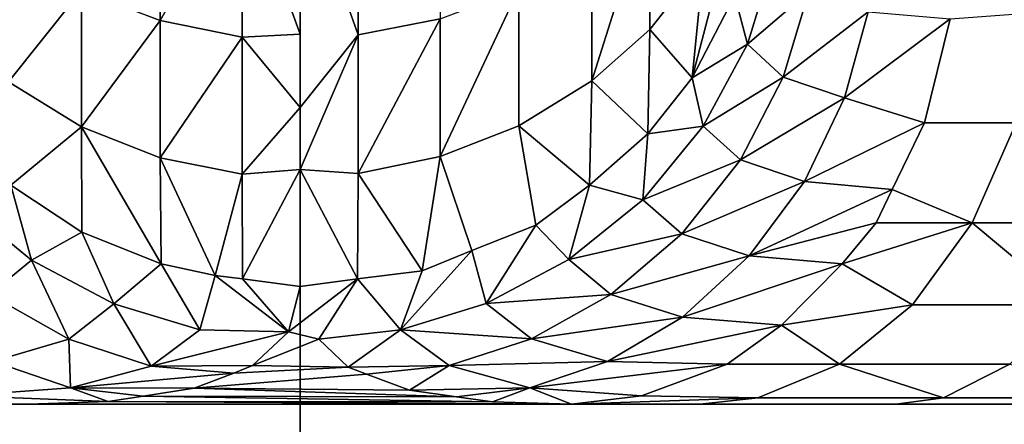
# Model space of a CAD drawing. Extents: x -0.051 to 0.051, y -0.762 to 0.
# Drawn here: x -0.001 to 0.001, y -0.681 to -0.68 of the extents above; entities that cross this region are included whole.
import ezdxf

# ---------------------------------------------------------------- set-up
doc = ezdxf.new("R2010")
doc.units = 0
for name, color, linetype in [('L10_ZUSATZHALTER_FARBE7', 7, 'CONTINUOUS'), ('L5_ROHR_FARBE1', 7, 'CONTINUOUS'), ('L6_ROHR_FARBE', 7, 'CONTINUOUS')]:
    doc.layers.add(name, color=color, linetype=linetype)

msp = doc.modelspace()

# ---------------------------------------------------------------- linework, layer by layer
at = {"layer": 'L10_ZUSATZHALTER_FARBE7', "color": 253}
for points, invisible_edges in [([(-0.000464, -0.679722, 0.035284), (-0.000297, -0.67944, 0.034532), (-0.000297, -0.679786, 0.035257), (-0.000464, -0.679722, 0.035284)], 8), ([(-0.000297, -0.679786, 0.035257), (-0.000297, -0.67944, 0.034532), (-0.000123, -0.679473, 0.034514), (-0.000297, -0.679786, 0.035257)], 8), ([(0.000297, -0.679434, 0.034514), (0.000123, -0.679816, 0.035227), (0.000123, -0.679467, 0.034497), (0.000297, -0.679434, 0.034514)], 9), ([(0.000123, -0.679816, 0.035227), (0.000297, -0.679434, 0.034514), (0.000297, -0.679782, 0.035242), (0.000123, -0.679816, 0.035227)], 9), ([(0.000123, -0.679816, 0.035227), (0, -0.679472, 0.034495), (0.000123, -0.679467, 0.034497), (0.000123, -0.679816, 0.035227)], 8), ([(-0.000297, -0.679786, 0.035257), (-0.000123, -0.679473, 0.034514), (-0.000123, -0.679821, 0.035242), (-0.000297, -0.679786, 0.035257)], 8), ([(0, -0.679815, 0.035244), (-0.000123, -0.679473, 0.034514), (0, -0.679472, 0.034495), (0, -0.679815, 0.035244)], 8), ([(0, -0.679815, 0.035244), (-0.000123, -0.679821, 0.035242), (-0.000123, -0.679473, 0.034514), (0, -0.679815, 0.035244)], 8), ([(0.000123, -0.679816, 0.035227), (0, -0.679815, 0.035244), (0, -0.679472, 0.034495), (0.000123, -0.679816, 0.035227)], 9), ([(0.000939, -0.679495, 0.036202), (0.000922, -0.679733, 0.036941), (0.000832, -0.679907, 0.036899), (0.000939, -0.679495, 0.036202)], 8), ([(0.000939, -0.679495, 0.036202), (0.000832, -0.679907, 0.036899), (0.000856, -0.67966, 0.036146), (0.000939, -0.679495, 0.036202)], 8), ([(0.000742, -0.679521, 0.035356), (0.000742, -0.679805, 0.036096), (0.000619, -0.679914, 0.036059), (0.000742, -0.679521, 0.035356)], 8), ([(0.000619, -0.679914, 0.036059), (0.000619, -0.679626, 0.03531), (0.000742, -0.679521, 0.035356), (0.000619, -0.679914, 0.036059)], 8), ([(0.000742, -0.679521, 0.035356), (0.000856, -0.67966, 0.036146), (0.000742, -0.679805, 0.036096), (0.000742, -0.679521, 0.035356)], 9), ([(-0.000619, -0.679916, 0.036068), (-0.000619, -0.679631, 0.035324), (-0.000464, -0.679722, 0.035284), (-0.000619, -0.679916, 0.036068)], 8), ([(0.000619, -0.679626, 0.03531), (0.000464, -0.680009, 0.036027), (0.000464, -0.679718, 0.03527), (0.000619, -0.679626, 0.03531)], 9), ([(0.000464, -0.680009, 0.036027), (0.000619, -0.679626, 0.03531), (0.000619, -0.679914, 0.036059), (0.000464, -0.680009, 0.036027)], 9), ([(0.001005, -0.679655, 0.037327), (0.000949, -0.679836, 0.037303), (0.000922, -0.679733, 0.036941), (0.001005, -0.679655, 0.037327)], 8), ([(0.001005, -0.679655, 0.037327), (0.001079, -0.679725, 0.037663), (0.000949, -0.679836, 0.037303), (0.001005, -0.679655, 0.037327)], 8), ([(0.000856, -0.67966, 0.036146), (0.000832, -0.679907, 0.036899), (0.000742, -0.679805, 0.036096), (0.000856, -0.67966, 0.036146)], 8), ([(0.000297, -0.680074, 0.036004), (0.000297, -0.679782, 0.035242), (0.000464, -0.679718, 0.03527), (0.000297, -0.680074, 0.036004)], 8), ([(0.000464, -0.680009, 0.036027), (0.000297, -0.680074, 0.036004), (0.000464, -0.679718, 0.03527), (0.000464, -0.680009, 0.036027)], 8), ([(-0.000619, -0.679916, 0.036068), (-0.000464, -0.679722, 0.035284), (-0.000464, -0.680011, 0.036036), (-0.000619, -0.679916, 0.036068)], 8), ([(-0.000464, -0.680011, 0.036036), (-0.000464, -0.679722, 0.035284), (-0.000297, -0.679786, 0.035257), (-0.000464, -0.680011, 0.036036)], 8), ([(0.000922, -0.679733, 0.036941), (0.000949, -0.679836, 0.037303), (0.000832, -0.679907, 0.036899), (0.000922, -0.679733, 0.036941)], 8), ([(0.001079, -0.679725, 0.037663), (0.001025, -0.679906, 0.037659), (0.000949, -0.679836, 0.037303), (0.001079, -0.679725, 0.037663)], 8), ([(0.001079, -0.679725, 0.037663), (0.001205, -0.679767, 0.037985), (0.001025, -0.679906, 0.037659), (0.001079, -0.679725, 0.037663)], 8), ([(0.001205, -0.679767, 0.037985), (0.001155, -0.67995, 0.037999), (0.001025, -0.679906, 0.037659), (0.001205, -0.679767, 0.037985)], 8), ([(0.001205, -0.679767, 0.037985), (0.001379, -0.679782, 0.038285), (0.001155, -0.67995, 0.037999), (0.001205, -0.679767, 0.037985)], 8), ([(0.001325, -0.680003, 0.038324), (0.00157, -0.679768, 0.038514), (0.001519, -0.680003, 0.038563), (0.001325, -0.680003, 0.038324)], 9), ([(0.00157, -0.679768, 0.038514), (0.001325, -0.680003, 0.038324), (0.001379, -0.679782, 0.038285), (0.00157, -0.679768, 0.038514)], 9), ([(-0.000464, -0.680011, 0.036036), (-0.000297, -0.679786, 0.035257), (-0.000297, -0.680077, 0.036013), (-0.000464, -0.680011, 0.036036)], 8), ([(-0.000297, -0.680077, 0.036013), (-0.000297, -0.679786, 0.035257), (-0.000123, -0.679821, 0.035242), (-0.000297, -0.680077, 0.036013)], 8), ([(0.000297, -0.680074, 0.036004), (0.000123, -0.68011, 0.035992), (0.000297, -0.679782, 0.035242), (0.000297, -0.680074, 0.036004)], 8), ([(0.000123, -0.68011, 0.035992), (0.000123, -0.679816, 0.035227), (0.000297, -0.679782, 0.035242), (0.000123, -0.68011, 0.035992)], 8), ([(0.001379, -0.679782, 0.038285), (0.001325, -0.680003, 0.038324), (0.001155, -0.67995, 0.037999), (0.001379, -0.679782, 0.038285)], 8), ([(-0.000297, -0.680077, 0.036013), (-0.000123, -0.679821, 0.035242), (-0.000123, -0.680112, 0.036001), (-0.000297, -0.680077, 0.036013)], 8), ([(0, -0.67997, 0.035582), (-0.000123, -0.679821, 0.035242), (0, -0.679815, 0.035244), (0, -0.67997, 0.035582)], 8), ([(-0.000123, -0.680112, 0.036001), (-0.000123, -0.679821, 0.035242), (0, -0.67997, 0.035582), (-0.000123, -0.680112, 0.036001)], 8), ([(0, -0.679815, 0.035244), (0.000123, -0.679816, 0.035227), (0, -0.67997, 0.035582), (0, -0.679815, 0.035244)], 9), ([(0, -0.680102, 0.036004), (0.000123, -0.679816, 0.035227), (0.000123, -0.68011, 0.035992), (0, -0.680102, 0.036004)], 8), ([(0, -0.680102, 0.036004), (0, -0.67997, 0.035582), (0.000123, -0.679816, 0.035227), (0, -0.680102, 0.036004)], 8), ([(0.000738, -0.680026, 0.03687), (0.000619, -0.679914, 0.036059), (0.000742, -0.679805, 0.036096), (0.000738, -0.680026, 0.03687)], 8), ([(0.000742, -0.679805, 0.036096), (0.000832, -0.679907, 0.036899), (0.000738, -0.680026, 0.03687), (0.000742, -0.679805, 0.036096)], 8), ([(0.000949, -0.679836, 0.037303), (0.000855, -0.68001, 0.037286), (0.000832, -0.679907, 0.036899), (0.000949, -0.679836, 0.037303)], 8), ([(0.000949, -0.679836, 0.037303), (0.001025, -0.679906, 0.037659), (0.000855, -0.68001, 0.037286), (0.000949, -0.679836, 0.037303)], 8), ([(0.001025, -0.679906, 0.037659), (0.000934, -0.680081, 0.037666), (0.000855, -0.68001, 0.037286), (0.001025, -0.679906, 0.037659)], 8), ([(0.001025, -0.679906, 0.037659), (0.001155, -0.67995, 0.037999), (0.000934, -0.680081, 0.037666), (0.001025, -0.679906, 0.037659)], 8), ([(-0.000614, -0.680135, 0.036843), (-0.000619, -0.679916, 0.036068), (-0.000464, -0.680011, 0.036036), (-0.000614, -0.680135, 0.036843)], 8), ([(0.000614, -0.680135, 0.036843), (0.000464, -0.680009, 0.036027), (0.000619, -0.679914, 0.036059), (0.000614, -0.680135, 0.036843)], 8), ([(0.000738, -0.680026, 0.03687), (0.000614, -0.680135, 0.036843), (0.000619, -0.679914, 0.036059), (0.000738, -0.680026, 0.03687)], 8), ([(0.000832, -0.679907, 0.036899), (0.000855, -0.68001, 0.037286), (0.000738, -0.680026, 0.03687), (0.000832, -0.679907, 0.036899)], 8), ([(0.001155, -0.67995, 0.037999), (0.00107, -0.680127, 0.038031), (0.000934, -0.680081, 0.037666), (0.001155, -0.67995, 0.037999)], 8), ([(0.001155, -0.67995, 0.037999), (0.001325, -0.680003, 0.038324), (0.00107, -0.680127, 0.038031), (0.001155, -0.67995, 0.037999)], 8), ([(0, -0.680102, 0.036004), (-0.000123, -0.680112, 0.036001), (0, -0.67997, 0.035582), (0, -0.680102, 0.036004)], 8), ([(-0.000614, -0.680135, 0.036843), (-0.000464, -0.680011, 0.036036), (-0.000463, -0.680235, 0.036819), (-0.000614, -0.680135, 0.036843)], 8), ([(-0.000463, -0.680235, 0.036819), (-0.000464, -0.680011, 0.036036), (-0.000295, -0.680302, 0.036803), (-0.000463, -0.680235, 0.036819)], 8), ([(-0.000295, -0.680302, 0.036803), (-0.000464, -0.680011, 0.036036), (-0.000297, -0.680077, 0.036013), (-0.000295, -0.680302, 0.036803)], 8), ([(0.000464, -0.680009, 0.036027), (0.000364, -0.680274, 0.036809), (0.000297, -0.680074, 0.036004), (0.000464, -0.680009, 0.036027)], 9), ([(0.000364, -0.680274, 0.036809), (0.000464, -0.680009, 0.036027), (0.0005, -0.68022, 0.036823), (0.000364, -0.680274, 0.036809)], 9), ([(0.000614, -0.680135, 0.036843), (0.0005, -0.68022, 0.036823), (0.000464, -0.680009, 0.036027), (0.000614, -0.680135, 0.036843)], 8), ([(0.000855, -0.68001, 0.037286), (0.000727, -0.680166, 0.037277), (0.000738, -0.680026, 0.03687), (0.000855, -0.68001, 0.037286)], 8), ([(0.000855, -0.68001, 0.037286), (0.000934, -0.680081, 0.037666), (0.000727, -0.680166, 0.037277), (0.000855, -0.68001, 0.037286)], 8), ([(0.001325, -0.680003, 0.038324), (0.001256, -0.680144, 0.038372), (0.00107, -0.680127, 0.038031), (0.001325, -0.680003, 0.038324)], 8), ([(0.001256, -0.680144, 0.038372), (0.001519, -0.680003, 0.038563), (0.001426, -0.680215, 0.038649), (0.001256, -0.680144, 0.038372)], 9), ([(0.001519, -0.680003, 0.038563), (0.001256, -0.680144, 0.038372), (0.001325, -0.680003, 0.038324), (0.001519, -0.680003, 0.038563)], 9), ([(0.001519, -0.680003, 0.038563), (0.001738, -0.680215, 0.03893), (0.001426, -0.680215, 0.038649), (0.001519, -0.680003, 0.038563)], 9), ([(0.000727, -0.680166, 0.037277), (0.000614, -0.680135, 0.036843), (0.000738, -0.680026, 0.03687), (0.000727, -0.680166, 0.037277)], 8), ([(-0.000295, -0.680302, 0.036803), (-0.000297, -0.680077, 0.036013), (-0.00018, -0.680327, 0.036797), (-0.000295, -0.680302, 0.036803)], 8), ([(-0.00018, -0.680327, 0.036797), (-0.000297, -0.680077, 0.036013), (-0.000123, -0.680112, 0.036001), (-0.00018, -0.680327, 0.036797)], 8), ([(0.000259, -0.680317, 0.036799), (0.000123, -0.68011, 0.035992), (0.000297, -0.680074, 0.036004), (0.000259, -0.680317, 0.036799)], 8), ([(0.000364, -0.680274, 0.036809), (0.000259, -0.680317, 0.036799), (0.000297, -0.680074, 0.036004), (0.000364, -0.680274, 0.036809)], 8), ([(0.000934, -0.680081, 0.037666), (0.00081, -0.680238, 0.037687), (0.000727, -0.680166, 0.037277), (0.000934, -0.680081, 0.037666)], 8), ([(0.000934, -0.680081, 0.037666), (0.00107, -0.680127, 0.038031), (0.00081, -0.680238, 0.037687), (0.000934, -0.680081, 0.037666)], 8), ([(-0.00018, -0.680327, 0.036797), (-0.000123, -0.680112, 0.036001), (-0.000122, -0.680334, 0.036795), (-0.00018, -0.680327, 0.036797)], 8), ([(-0.000122, -0.680334, 0.036795), (-0.000123, -0.680112, 0.036001), (0, -0.680102, 0.036004), (-0.000122, -0.680334, 0.036795)], 8), ([(-0.000122, -0.680334, 0.036795), (0, -0.680102, 0.036004), (0, -0.68035, 0.036791), (-0.000122, -0.680334, 0.036795)], 8), ([(0.000122, -0.680334, 0.036795), (0, -0.68035, 0.036791), (0, -0.680102, 0.036004), (0.000122, -0.680334, 0.036795)], 8), ([(0.000122, -0.680334, 0.036795), (0, -0.680102, 0.036004), (0.000123, -0.68011, 0.035992), (0.000122, -0.680334, 0.036795)], 8), ([(0.000259, -0.680317, 0.036799), (0.000122, -0.680334, 0.036795), (0.000123, -0.68011, 0.035992), (0.000259, -0.680317, 0.036799)], 8), ([(-0.00057, -0.680294, 0.037279), (-0.000727, -0.680166, 0.037278), (-0.000614, -0.680135, 0.036843), (-0.00057, -0.680294, 0.037279)], 8), ([(-0.00057, -0.680294, 0.037279), (-0.000614, -0.680135, 0.036843), (-0.000463, -0.680235, 0.036819), (-0.00057, -0.680294, 0.037279)], 8), ([(0.00057, -0.680293, 0.037278), (0.0005, -0.68022, 0.036823), (0.000614, -0.680135, 0.036843), (0.00057, -0.680293, 0.037278)], 8), ([(0.00057, -0.680293, 0.037278), (0.000614, -0.680135, 0.036843), (0.000727, -0.680166, 0.037277), (0.00057, -0.680293, 0.037278)], 8), ([(0.00107, -0.680127, 0.038031), (0.000953, -0.680285, 0.03808), (0.00081, -0.680238, 0.037687), (0.00107, -0.680127, 0.038031)], 8), ([(0.00107, -0.680127, 0.038031), (0.001256, -0.680144, 0.038372), (0.000953, -0.680285, 0.03808), (0.00107, -0.680127, 0.038031)], 8), ([(0.001256, -0.680144, 0.038372), (0.001222, -0.680215, 0.038396), (0.000953, -0.680285, 0.03808), (0.001256, -0.680144, 0.038372)], 8), ([(0.001256, -0.680144, 0.038372), (0.001426, -0.680215, 0.038649), (0.001222, -0.680215, 0.038396), (0.001256, -0.680144, 0.038372)], 8), ([(-0.000659, -0.680367, 0.03772), (-0.000727, -0.680166, 0.037278), (-0.00057, -0.680294, 0.037279), (-0.000659, -0.680367, 0.03772)], 8), ([(0.00081, -0.680238, 0.037687), (0.00057, -0.680293, 0.037278), (0.000727, -0.680166, 0.037277), (0.00081, -0.680238, 0.037687)], 8), ([(0.000395, -0.680386, 0.037288), (0.000364, -0.680274, 0.036809), (0.0005, -0.68022, 0.036823), (0.000395, -0.680386, 0.037288)], 8), ([(0.000395, -0.680386, 0.037288), (0.0005, -0.68022, 0.036823), (0.00057, -0.680293, 0.037278), (0.000395, -0.680386, 0.037288)], 8), ([(0.00115, -0.680302, 0.038447), (0.000953, -0.680285, 0.03808), (0.001222, -0.680215, 0.038396), (0.00115, -0.680302, 0.038447)], 8), ([(0.001426, -0.680215, 0.038649), (0.00115, -0.680302, 0.038447), (0.001222, -0.680215, 0.038396), (0.001426, -0.680215, 0.038649)], 8), ([(0.001299, -0.680389, 0.038767), (0.00115, -0.680302, 0.038447), (0.001426, -0.680215, 0.038649), (0.001299, -0.680389, 0.038767)], 8), ([(0.001633, -0.680389, 0.039069), (0.001299, -0.680389, 0.038767), (0.001426, -0.680215, 0.038649), (0.001633, -0.680389, 0.039069)], 8), ([(0.001633, -0.680389, 0.039069), (0.001426, -0.680215, 0.038649), (0.001738, -0.680215, 0.03893), (0.001633, -0.680389, 0.039069)], 8), ([(-0.000395, -0.680387, 0.037289), (-0.00057, -0.680294, 0.037279), (-0.000463, -0.680235, 0.036819), (-0.000395, -0.680387, 0.037289)], 8), ([(-0.000395, -0.680387, 0.037289), (-0.000463, -0.680235, 0.036819), (-0.000295, -0.680302, 0.036803), (-0.000395, -0.680387, 0.037289)], 8), ([(0.000659, -0.680367, 0.037719), (0.00057, -0.680293, 0.037278), (0.00081, -0.680238, 0.037687), (0.000659, -0.680367, 0.037719)], 8), ([(0.000953, -0.680285, 0.03808), (0.000659, -0.680367, 0.037719), (0.00081, -0.680238, 0.037687), (0.000953, -0.680285, 0.03808)], 8), ([(0.000213, -0.680442, 0.037306), (0.000259, -0.680317, 0.036799), (0.000364, -0.680274, 0.036809), (0.000213, -0.680442, 0.037306)], 8), ([(0.000213, -0.680442, 0.037306), (0.000364, -0.680274, 0.036809), (0.000395, -0.680386, 0.037288), (0.000213, -0.680442, 0.037306)], 8), ([(-0.000491, -0.680462, 0.037762), (-0.000659, -0.680367, 0.03772), (-0.00057, -0.680294, 0.037279), (-0.000491, -0.680462, 0.037762)], 8), ([(-0.000491, -0.680462, 0.037762), (-0.00057, -0.680294, 0.037279), (-0.000395, -0.680387, 0.037289), (-0.000491, -0.680462, 0.037762)], 8), ([(-0.000213, -0.680442, 0.037307), (-0.000395, -0.680387, 0.037289), (-0.000295, -0.680302, 0.036803), (-0.000213, -0.680442, 0.037307)], 8), ([(-0.000213, -0.680442, 0.037307), (-0.000295, -0.680302, 0.036803), (-0.00018, -0.680327, 0.036797), (-0.000213, -0.680442, 0.037307)], 8), ([(0.000659, -0.680367, 0.037719), (0.000395, -0.680386, 0.037288), (0.00057, -0.680293, 0.037278), (0.000659, -0.680367, 0.037719)], 8), ([(0.000811, -0.680415, 0.038142), (0.000659, -0.680367, 0.037719), (0.000953, -0.680285, 0.03808), (0.000811, -0.680415, 0.038142)], 8), ([(0.00115, -0.680302, 0.038447), (0.000811, -0.680415, 0.038142), (0.000953, -0.680285, 0.03808), (0.00115, -0.680302, 0.038447)], 8), ([(0.001021, -0.680432, 0.038538), (0.000811, -0.680415, 0.038142), (0.00115, -0.680302, 0.038447), (0.001021, -0.680432, 0.038538)], 8), ([(0.001299, -0.680389, 0.038767), (0.001021, -0.680432, 0.038538), (0.00115, -0.680302, 0.038447), (0.001299, -0.680389, 0.038767)], 8), ([(0.000213, -0.680442, 0.037306), (0.000122, -0.680334, 0.036795), (0.000259, -0.680317, 0.036799), (0.000213, -0.680442, 0.037306)], 8), ([(-0.000213, -0.680442, 0.037307), (-0.00018, -0.680327, 0.036797), (-0.000025, -0.680446, 0.037239), (-0.000213, -0.680442, 0.037307)], 8), ([(-0.000025, -0.680446, 0.037239), (-0.00018, -0.680327, 0.036797), (-0.000122, -0.680334, 0.036795), (-0.000025, -0.680446, 0.037239)], 8), ([(-0.000025, -0.680446, 0.037239), (-0.000122, -0.680334, 0.036795), (0, -0.68035, 0.036791), (-0.000025, -0.680446, 0.037239)], 8), ([(-0.000025, -0.680446, 0.037239), (0, -0.68035, 0.036791), (0.000122, -0.680334, 0.036795), (-0.000025, -0.680446, 0.037239)], 8), ([(0.00004, -0.680462, 0.037329), (-0.000025, -0.680446, 0.037239), (0.000122, -0.680334, 0.036795), (0.00004, -0.680462, 0.037329)], 8), ([(0.00004, -0.680462, 0.037329), (0.000122, -0.680334, 0.036795), (0.000213, -0.680442, 0.037306), (0.00004, -0.680462, 0.037329)], 8), ([(-0.000652, -0.680509, 0.038216), (-0.000659, -0.680367, 0.03772), (-0.000491, -0.680462, 0.037762), (-0.000652, -0.680509, 0.038216)], 8), ([(-0.000316, -0.680519, 0.037811), (-0.000491, -0.680462, 0.037762), (-0.000395, -0.680387, 0.037289), (-0.000316, -0.680519, 0.037811)], 8), ([(-0.000316, -0.680519, 0.037811), (-0.000395, -0.680387, 0.037289), (-0.000213, -0.680442, 0.037307), (-0.000316, -0.680519, 0.037811)], 8), ([(0.000491, -0.680461, 0.037761), (0.000213, -0.680442, 0.037306), (0.000395, -0.680386, 0.037288), (0.000491, -0.680461, 0.037761)], 8), ([(0.000491, -0.680461, 0.037761), (0.000395, -0.680386, 0.037288), (0.000659, -0.680367, 0.037719), (0.000491, -0.680461, 0.037761)], 8), ([(0.000811, -0.680415, 0.038142), (0.000491, -0.680461, 0.037761), (0.000659, -0.680367, 0.037719), (0.000811, -0.680415, 0.038142)], 8), ([(0.001144, -0.680515, 0.038911), (0.001021, -0.680432, 0.038538), (0.001299, -0.680389, 0.038767), (0.001144, -0.680515, 0.038911)], 8), ([(0.001633, -0.680389, 0.039069), (0.001144, -0.680515, 0.038911), (0.001299, -0.680389, 0.038767), (0.001633, -0.680389, 0.039069)], 9), ([(0.001144, -0.680515, 0.038911), (0.001633, -0.680389, 0.039069), (0.001506, -0.680515, 0.039238), (0.001144, -0.680515, 0.038911)], 9), ([(0.000652, -0.680509, 0.038216), (0.000491, -0.680461, 0.037761), (0.000811, -0.680415, 0.038142), (0.000652, -0.680509, 0.038216)], 8), ([(0.001021, -0.680432, 0.038538), (0.000652, -0.680509, 0.038216), (0.000811, -0.680415, 0.038142), (0.001021, -0.680432, 0.038538)], 8), ([(-0.000316, -0.680519, 0.037811), (-0.000213, -0.680442, 0.037307), (-0.000025, -0.680446, 0.037239), (-0.000316, -0.680519, 0.037811)], 8), ([(-0.000316, -0.680519, 0.037811), (-0.000025, -0.680446, 0.037239), (-0.000101, -0.680518, 0.037685), (-0.000316, -0.680519, 0.037811)], 8), ([(-0.000101, -0.680518, 0.037685), (-0.000025, -0.680446, 0.037239), (0.00004, -0.680462, 0.037329), (-0.000101, -0.680518, 0.037685)], 8), ([(0.000102, -0.680521, 0.037691), (0.00004, -0.680462, 0.037329), (0.000213, -0.680442, 0.037306), (0.000102, -0.680521, 0.037691)], 8), ([(0.000316, -0.680518, 0.037809), (0.000102, -0.680521, 0.037691), (0.000213, -0.680442, 0.037306), (0.000316, -0.680518, 0.037809)], 8), ([(0.000316, -0.680518, 0.037809), (0.000213, -0.680442, 0.037306), (0.000491, -0.680461, 0.037761), (0.000316, -0.680518, 0.037809)], 8), ([(0.000906, -0.680515, 0.038618), (0.000652, -0.680509, 0.038216), (0.001021, -0.680432, 0.038538), (0.000906, -0.680515, 0.038618)], 8), ([(0.001144, -0.680515, 0.038911), (0.000906, -0.680515, 0.038618), (0.001021, -0.680432, 0.038538), (0.001144, -0.680515, 0.038911)], 8), ([(-0.000487, -0.680565, 0.038295), (-0.000652, -0.680509, 0.038216), (-0.000491, -0.680462, 0.037762), (-0.000487, -0.680565, 0.038295)], 8), ([(-0.000487, -0.680565, 0.038295), (-0.000491, -0.680462, 0.037762), (-0.000316, -0.680519, 0.037811), (-0.000487, -0.680565, 0.038295)], 8), ([(0.000102, -0.680521, 0.037691), (-0.000101, -0.680518, 0.037685), (0.00004, -0.680462, 0.037329), (0.000102, -0.680521, 0.037691)], 8), ([(0.000652, -0.680509, 0.038216), (0.000316, -0.680518, 0.037809), (0.000491, -0.680461, 0.037761), (0.000652, -0.680509, 0.038216)], 8), ([(-0.000724, -0.680582, 0.038746), (-0.000652, -0.680509, 0.038216), (-0.000487, -0.680565, 0.038295), (-0.000724, -0.680582, 0.038746)], 8), ([(0.000487, -0.680565, 0.038294), (0.000316, -0.680518, 0.037809), (0.000652, -0.680509, 0.038216), (0.000487, -0.680565, 0.038294)], 8), ([(0.000906, -0.680515, 0.038618), (0.000487, -0.680565, 0.038294), (0.000652, -0.680509, 0.038216), (0.000906, -0.680515, 0.038618)], 8), ([(-0.000487, -0.680565, 0.038295), (-0.000316, -0.680519, 0.037811), (-0.000141, -0.680534, 0.037824), (-0.000487, -0.680565, 0.038295)], 8), ([(-0.000141, -0.680534, 0.037824), (-0.000316, -0.680519, 0.037811), (-0.000101, -0.680518, 0.037685), (-0.000141, -0.680534, 0.037824)], 8), ([(-0.000141, -0.680534, 0.037824), (-0.000101, -0.680518, 0.037685), (0.000102, -0.680521, 0.037691), (-0.000141, -0.680534, 0.037824)], 8), ([(0.000141, -0.680536, 0.037824), (-0.000141, -0.680534, 0.037824), (0.000102, -0.680521, 0.037691), (0.000141, -0.680536, 0.037824)], 9), ([(0.000141, -0.680536, 0.037824), (0.000102, -0.680521, 0.037691), (0.000316, -0.680518, 0.037809), (0.000141, -0.680536, 0.037824)], 8), ([(0.000232, -0.68057, 0.038134), (0.000141, -0.680536, 0.037824), (0.000316, -0.680518, 0.037809), (0.000232, -0.68057, 0.038134)], 8), ([(0.000487, -0.680565, 0.038294), (0.000232, -0.68057, 0.038134), (0.000316, -0.680518, 0.037809), (0.000487, -0.680565, 0.038294)], 8), ([(0.000724, -0.680582, 0.038746), (0.000487, -0.680565, 0.038294), (0.000906, -0.680515, 0.038618), (0.000724, -0.680582, 0.038746)], 8), ([(0.001144, -0.680515, 0.038911), (0.000724, -0.680582, 0.038746), (0.000906, -0.680515, 0.038618), (0.001144, -0.680515, 0.038911)], 9), ([(0.000724, -0.680582, 0.038746), (0.001144, -0.680515, 0.038911), (0.000971, -0.680586, 0.039072), (0.000724, -0.680582, 0.038746)], 9), ([(0.001365, -0.680586, 0.039426), (0.000971, -0.680586, 0.039072), (0.001144, -0.680515, 0.038911), (0.001365, -0.680586, 0.039426)], 8), ([(0.001365, -0.680586, 0.039426), (0.001144, -0.680515, 0.038911), (0.001506, -0.680515, 0.039238), (0.001365, -0.680586, 0.039426)], 8), ([(0.001814, -0.680586, 0.039706), (0.001365, -0.680586, 0.039426), (0.001506, -0.680515, 0.039238), (0.001814, -0.680586, 0.039706)], 8), ([(-0.000487, -0.680565, 0.038295), (-0.000141, -0.680534, 0.037824), (-0.000225, -0.680566, 0.038115), (-0.000487, -0.680565, 0.038295)], 8), ([(-0.000141, -0.680534, 0.037824), (0.000141, -0.680536, 0.037824), (-0.000225, -0.680566, 0.038115), (-0.000141, -0.680534, 0.037824)], 9), ([(0.000232, -0.68057, 0.038134), (-0.000225, -0.680566, 0.038115), (0.000141, -0.680536, 0.037824), (0.000232, -0.68057, 0.038134)], 8), ([(-0.000724, -0.680582, 0.038746), (-0.000487, -0.680565, 0.038295), (-0.000407, -0.680594, 0.038544), (-0.000724, -0.680582, 0.038746)], 8), ([(-0.000333, -0.680583, 0.03837), (-0.000487, -0.680565, 0.038295), (-0.000225, -0.680566, 0.038115), (-0.000333, -0.680583, 0.03837)], 8), ([(-0.000407, -0.680594, 0.038544), (-0.000487, -0.680565, 0.038295), (-0.000333, -0.680583, 0.03837), (-0.000407, -0.680594, 0.038544)], 8), ([(-0.000333, -0.680583, 0.03837), (-0.000225, -0.680566, 0.038115), (0.000332, -0.680584, 0.03837), (-0.000333, -0.680583, 0.03837)], 8), ([(0.000332, -0.680584, 0.03837), (-0.000225, -0.680566, 0.038115), (0.000232, -0.68057, 0.038134), (0.000332, -0.680584, 0.03837)], 8), ([(0.000332, -0.680584, 0.03837), (0.000232, -0.68057, 0.038134), (0.000487, -0.680565, 0.038294), (0.000332, -0.680584, 0.03837)], 8), ([(0.000408, -0.680595, 0.038549), (0.000332, -0.680584, 0.03837), (0.000487, -0.680565, 0.038294), (0.000408, -0.680595, 0.038549)], 8), ([(0.000576, -0.6806, 0.03885), (0.000408, -0.680595, 0.038549), (0.000487, -0.680565, 0.038294), (0.000576, -0.6806, 0.03885)], 8), ([(0.000576, -0.6806, 0.03885), (0.000487, -0.680565, 0.038294), (0.000724, -0.680582, 0.038746), (0.000576, -0.6806, 0.03885)], 8), ([(-0.000724, -0.680582, 0.038746), (-0.000576, -0.6806, 0.03885), (-0.00083, -0.6806, 0.039167), (-0.000724, -0.680582, 0.038746)], 9), ([(-0.000576, -0.6806, 0.03885), (-0.000724, -0.680582, 0.038746), (-0.000407, -0.680594, 0.038544), (-0.000576, -0.6806, 0.03885)], 9), ([(-0.000576, -0.6806, 0.03885), (-0.000407, -0.680594, 0.038544), (0.000576, -0.6806, 0.03885), (-0.000576, -0.6806, 0.03885)], 8), ([(0.000408, -0.680595, 0.038549), (-0.000407, -0.680594, 0.038544), (-0.000333, -0.680583, 0.03837), (0.000408, -0.680595, 0.038549)], 8), ([(0.000576, -0.6806, 0.03885), (-0.000407, -0.680594, 0.038544), (0.000408, -0.680595, 0.038549), (0.000576, -0.6806, 0.03885)], 8), ([(0.000408, -0.680595, 0.038549), (-0.000333, -0.680583, 0.03837), (0.000332, -0.680584, 0.03837), (0.000408, -0.680595, 0.038549)], 8), ([(0.000971, -0.680586, 0.039072), (0.000576, -0.6806, 0.03885), (0.000724, -0.680582, 0.038746), (0.000971, -0.680586, 0.039072)], 8), ([(0.000849, -0.6806, 0.039186), (0.000576, -0.6806, 0.03885), (0.000971, -0.680586, 0.039072), (0.000849, -0.6806, 0.039186)], 8), ([(0.001365, -0.680586, 0.039426), (0.000849, -0.6806, 0.039186), (0.000971, -0.680586, 0.039072), (0.001365, -0.680586, 0.039426)], 9), ([(0.000849, -0.6806, 0.039186), (0.001365, -0.680586, 0.039426), (0.001264, -0.6806, 0.03956), (0.000849, -0.6806, 0.039186)], 9), ([(0.001814, -0.680586, 0.039706), (0.001264, -0.6806, 0.03956), (0.001365, -0.680586, 0.039426), (0.001814, -0.680586, 0.039706)], 9), ([(0.001264, -0.6806, 0.03956), (0.001814, -0.680586, 0.039706), (0.001739, -0.6806, 0.039855), (0.001264, -0.6806, 0.03956)], 9), ([(-0.002258, -0.6806, 0.040063), (0.002665, -0.6806, 0.040156), (-0.002665, -0.6806, 0.040156), (-0.002258, -0.6806, 0.040063)], 9), ([(-0.001854, -0.6806, 0.039911), (0.002258, -0.6806, 0.040063), (-0.002258, -0.6806, 0.040063), (-0.001854, -0.6806, 0.039911)], 11), ([(-0.002258, -0.6806, 0.040063), (0.002258, -0.6806, 0.040063), (0.002665, -0.6806, 0.040156), (-0.002258, -0.6806, 0.040063)], 13), ([(-0.001741, -0.6806, 0.03985), (0.001739, -0.6806, 0.039855), (-0.001854, -0.6806, 0.039911), (-0.001741, -0.6806, 0.03985)], 11), ([(-0.001854, -0.6806, 0.039911), (0.001739, -0.6806, 0.039855), (0.002258, -0.6806, 0.040063), (-0.001854, -0.6806, 0.039911)], 13), ([(-0.00148, -0.6806, 0.039709), (0.001739, -0.6806, 0.039855), (-0.001741, -0.6806, 0.03985), (-0.00148, -0.6806, 0.039709)], 11), ([(-0.001268, -0.6806, 0.039555), (0.001264, -0.6806, 0.03956), (-0.00148, -0.6806, 0.039709), (-0.001268, -0.6806, 0.039555)], 11), ([(-0.00148, -0.6806, 0.039709), (0.001264, -0.6806, 0.03956), (0.001739, -0.6806, 0.039855), (-0.00148, -0.6806, 0.039709)], 13), ([(-0.001135, -0.6806, 0.039459), (0.001264, -0.6806, 0.03956), (-0.001268, -0.6806, 0.039555), (-0.001135, -0.6806, 0.039459)], 11), ([(-0.000849, -0.6806, 0.039185), (0.000849, -0.6806, 0.039186), (-0.001135, -0.6806, 0.039459), (-0.000849, -0.6806, 0.039185)], 11), ([(-0.001135, -0.6806, 0.039459), (0.000849, -0.6806, 0.039186), (0.001264, -0.6806, 0.03956), (-0.001135, -0.6806, 0.039459)], 13), ([(-0.00083, -0.6806, 0.039167), (0.000849, -0.6806, 0.039186), (-0.000849, -0.6806, 0.039185), (-0.00083, -0.6806, 0.039167)], 11), ([(-0.000576, -0.6806, 0.03885), (0.000849, -0.6806, 0.039186), (-0.00083, -0.6806, 0.039167), (-0.000576, -0.6806, 0.03885)], 11), ([(0.000849, -0.6806, 0.039186), (-0.000576, -0.6806, 0.03885), (0.000576, -0.6806, 0.03885), (0.000849, -0.6806, 0.039186)], 9)]:
    msp.add_3dface(points, dxfattribs=dict(at, invisible_edges=invisible_edges))
at = {"layer": 'L5_ROHR_FARBE1', "color": 253, "invisible_edges": 9}
for points in [[(0, -0.7591, 0.17085), (-0.002926, -0.0431, 0.170594), (-0.002926, -0.7591, 0.170594), (0, -0.7591, 0.17085)], [(-0.002926, -0.0431, 0.170594), (0, -0.7591, 0.17085), (0, -0.0431, 0.17085), (-0.002926, -0.0431, 0.170594)], [(0, -0.0431, 0.13715), (-0.002926, -0.7591, 0.137406), (-0.002926, -0.0431, 0.137406), (0, -0.0431, 0.13715)], [(-0.002926, -0.7591, 0.137406), (0, -0.0431, 0.13715), (0, -0.7591, 0.13715), (-0.002926, -0.7591, 0.137406)], [(0.002926, -0.0431, 0.137406), (0, -0.7591, 0.13715), (0, -0.0431, 0.13715), (0.002926, -0.0431, 0.137406)], [(0, -0.7591, 0.13715), (0.002926, -0.0431, 0.137406), (0.002926, -0.7591, 0.137406), (0, -0.7591, 0.13715)], [(0.002926, -0.7591, 0.170594), (0, -0.0431, 0.17085), (0, -0.7591, 0.17085), (0.002926, -0.7591, 0.170594)], [(0, -0.0431, 0.17085), (0.002926, -0.7591, 0.170594), (0.002926, -0.0431, 0.170594), (0, -0.0431, 0.17085)]]:
    msp.add_3dface(points, dxfattribs=at)
at = {"layer": 'L6_ROHR_FARBE', "color": 253, "invisible_edges": 9}
for points in [[(0, -0.7006, 0.06415), (-0.002171, -0.0316, 0.06396), (-0.002171, -0.7006, 0.06396), (0, -0.7006, 0.06415)], [(-0.002171, -0.0316, 0.06396), (0, -0.7006, 0.06415), (0, -0.0316, 0.06415), (-0.002171, -0.0316, 0.06396)], [(0, -0.0316, 0.03915), (-0.002171, -0.7006, 0.03934), (-0.002171, -0.0316, 0.03934), (0, -0.0316, 0.03915)], [(-0.002171, -0.7006, 0.03934), (0, -0.0316, 0.03915), (0, -0.7006, 0.03915), (-0.002171, -0.7006, 0.03934)], [(0.002171, -0.0316, 0.03934), (0, -0.7006, 0.03915), (0, -0.0316, 0.03915), (0.002171, -0.0316, 0.03934)], [(0, -0.7006, 0.03915), (0.002171, -0.0316, 0.03934), (0.002171, -0.7006, 0.03934), (0, -0.7006, 0.03915)], [(0.002171, -0.7006, 0.06396), (0, -0.0316, 0.06415), (0, -0.7006, 0.06415), (0.002171, -0.7006, 0.06396)], [(0, -0.0316, 0.06415), (0.002171, -0.7006, 0.06396), (0.002171, -0.0316, 0.06396), (0, -0.0316, 0.06415)]]:
    msp.add_3dface(points, dxfattribs=at)

doc.saveas('drawing.dxf')
